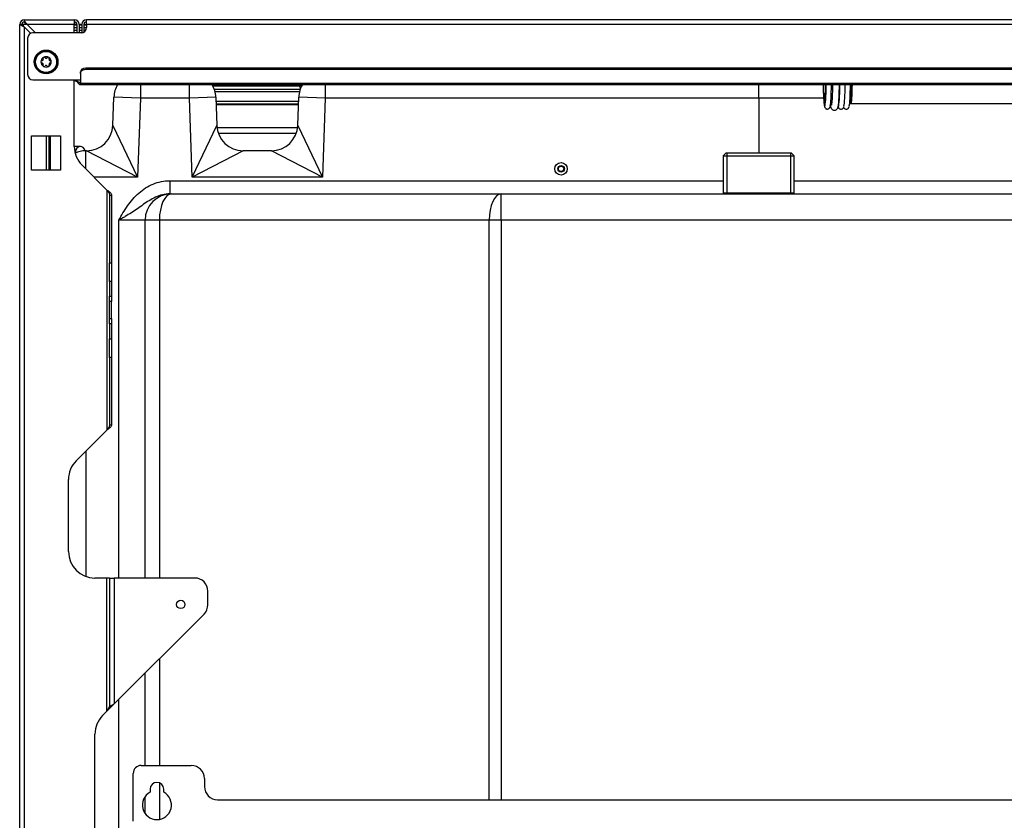
# Model space of a CAD drawing. Units: millimetres. Extents: x 146 to 502, y 141 to 337.
# Drawn here: x 446 to 483, y 305 to 336 of the extents above; entities that cross this region are included whole.
import ezdxf

# ---------------------------------------------------------------- set-up
doc = ezdxf.new("R2010")
doc.units = ezdxf.units.MM
for name, color, linetype in [('300010863_TUBE_D', 7, 'Continuous'), ('7101096', 7, 'Continuous'), ('7604443', 7, 'Continuous'), ('7609710', 7, 'Continuous'), ('7626721', 7, 'Continuous'), ('7681470', 7, 'Continuous'), ('7690499', 7, 'Continuous'), ('7690567', 7, 'Continuous'), ('7693342', 7, 'Continuous'), ('7696904', 7, 'Continuous'), ('7697544', 7, 'Continuous'), ('7697959', 7, 'Continuous'), ('7722698', 7, 'Continuous'), ('96140050_RONDELL', 7, 'Continuous'), ('96490221_ECROU_N', 7, 'Continuous')]:
    doc.layers.add(name, color=color, linetype=linetype)

msp = doc.modelspace()

# ---------------------------------------------------------------- linework, layer by layer
at = {"layer": '300010863_TUBE_D', "color": 2, "linetype": 'Continuous'}
for p, q in [((472.541, 330.667), (472.441, 330.567)), ((472.441, 330.567), (475.131, 330.567)), ((472.441, 330.567), (472.441, 329.167)), ((475.031, 330.667), (472.541, 330.667)), ((475.131, 330.567), (475.031, 330.667)), ((475.131, 329.167), (475.131, 330.567)), ((472.441, 329.167), (472.441, 329.123)), ((472.441, 329.167), (475.131, 329.167)), ((475.131, 329.123), (475.131, 329.167))]:
    msp.add_line(p, q, dxfattribs=at)
at = {"layer": '300010863_TUBE_D', "color": 7, "linetype": 'Continuous'}
for p, q in [((472.581, 330.667), (472.581, 329.167)), ((474.992, 330.667), (474.992, 329.167))]:
    msp.add_line(p, q, dxfattribs=at)
at = {"layer": '7101096', "color": 2, "linetype": 'Continuous'}
for points, knots in [([(476.499, 332.486), (476.501, 332.466), (476.507, 332.433), (476.516, 332.396), (476.533, 332.358), (476.566, 332.319), (476.614, 332.294), (476.668, 332.29), (476.716, 332.306), (476.75, 332.332), (476.77, 332.36), (476.784, 332.389), (476.794, 332.423), (476.804, 332.476), (476.815, 332.568), (476.824, 332.702), (476.832, 332.867), (476.838, 333.05), (476.84, 333.187), (476.841, 333.258), (476.841, 333.262)], [0.1768863, 0.1768863, 0.1768863, 0.1768863, 0.1974089, 0.2149732, 0.2264883, 0.235744, 0.2440908, 0.2526597, 0.2609233, 0.2679142, 0.2747077, 0.2826251, 0.295855, 0.3187958, 0.348707, 0.3804226, 0.4109027, 0.4410374, 0.471045, 0.47285, 0.47285, 0.47285, 0.47285]), ([(476.579, 333.262), (476.579, 333.21), (476.577, 333.094), (476.572, 332.925), (476.565, 332.763), (476.557, 332.63), (476.548, 332.538), (476.54, 332.491), (476.537, 332.48), (476.537, 332.48)], [0.5281535, 0.5281535, 0.5281535, 0.5281535, 0.551852, 0.5823087, 0.6126835, 0.6428842, 0.6726781, 0.6962716, 0.7110038, 0.7110038, 0.7110038, 0.7110038])]:
    msp.add_open_spline(points, degree=3, knots=knots, dxfattribs=at)
at = {"layer": '7604443', "color": 2, "linetype": 'Continuous'}
msp.add_line((477.251, 332.548), (477.28, 332.548), dxfattribs=at)
for centre, major_axis, start_param, end_param in [((476.282, 333.448), (0, 1.01), 1.755005, 2.898415), ((476.282, 333.448), (0, 0.81), 1.801225, 4.48196), ((476.282, 333.448), (0, 1.01), 3.227878, 4.528181), ((476.482, 333.448), (0, 1.01), 3.361796, 4.528181), ((476.801, 333.448), (0, 1.015), 3.229537, 4.529098), ((476.801, 333.448), (0, 0.97), 3.262503, 4.520492), ((477.001, 333.448), (0, 1.015), 3.36243, 4.529098), ((477.201, 333.448), (0, 1.015), 3.36243, 4.529098), ((477.28, 333.448), (0, 0.9), 3.141593, 4.505358)]:
    msp.add_ellipse(centre, major_axis=major_axis, ratio=0.058267, start_param=start_param, end_param=end_param, dxfattribs=at)
at = {"layer": '7604443', "color": 7, "linetype": 'Continuous'}
for centre, major_axis, start_param, end_param in [((477.251, 333.448), (0, 0.9), 3.138688, 4.505358), ((476.282, 333.448), (0, 1.01), 2.898415, 3.227878), ((476.532, 333.448), (0, 0.92), 3.139022, 3.695875)]:
    msp.add_ellipse(centre, major_axis=major_axis, ratio=0.058267, start_param=start_param, end_param=end_param, dxfattribs=at)
at = {"layer": '7604443', "color": 2, "linetype": 'Continuous'}
for points, knots in [([(476.272, 332.446), (476.274, 332.432), (476.278, 332.414), (476.295, 332.381), (476.325, 332.351), (476.369, 332.335), (476.412, 332.339), (476.446, 332.357), (476.467, 332.38), (476.481, 332.404), (476.487, 332.421), (476.49, 332.432), (476.491, 332.436)], [0, 0, 0, 0, 0.205466, 0.315639, 0.412027, 0.497735, 0.583337, 0.66019, 0.731625, 0.812345, 0.939944, 1, 1, 1, 1]), ([(476.792, 332.44), (476.793, 332.427), (476.797, 332.409), (476.812, 332.378), (476.841, 332.348), (476.882, 332.331), (476.926, 332.333), (476.961, 332.35), (476.984, 332.372), (476.999, 332.395), (477.006, 332.414), (477.009, 332.426), (477.01, 332.432)], [0, 0, 0, 0, 0.19018, 0.308334, 0.397819, 0.483429, 0.569443, 0.648313, 0.719988, 0.798758, 0.917125, 1, 1, 1, 1]), ([(476.991, 332.44), (476.993, 332.427), (476.997, 332.409), (477.012, 332.378), (477.041, 332.348), (477.081, 332.331), (477.126, 332.333), (477.161, 332.35), (477.184, 332.372), (477.198, 332.395), (477.206, 332.414), (477.208, 332.426), (477.21, 332.432)], [0, 0, 0, 0, 0.19018, 0.308334, 0.397819, 0.483429, 0.569443, 0.648313, 0.719988, 0.798758, 0.917125, 1, 1, 1, 1])]:
    msp.add_open_spline(points, degree=3, knots=knots, dxfattribs=at)
for points in [[(476.513, 332.522), (476.517, 332.527), (476.524, 332.528), (476.533, 332.525)], [(477.231, 332.542), (477.233, 332.546), (477.241, 332.547), (477.252, 332.546)]]:
    msp.add_open_spline(points, degree=3, dxfattribs=at)
at = {"layer": '7609710', "color": 2, "linetype": 'Continuous'}
msp.add_line((448.085, 330.918), (447.856, 330.918), dxfattribs=at)
at = {"layer": '7609710', "color": 7, "linetype": 'Continuous'}
msp.add_line((447.901, 330.723), (447.875, 330.723), dxfattribs=at)
at = {"layer": '7609710', "color": 2, "linetype": 'Continuous'}
for major_axis, start_param, end_param in [((0, -0.195), 1.738249, 4.712389), ((0, 0.195), 1.570796, 1.790615)]:
    msp.add_ellipse((448.085, 330.723), major_axis=major_axis, ratio=0.939693, start_param=start_param, end_param=end_param, dxfattribs=at)
at = {"layer": '7626721', "color": 2, "linetype": 'Continuous'}
for radius in [0.235, 0.125, 0.11, 0.1]:
    msp.add_circle((466.295, 330.072), radius, dxfattribs=at)
at = {"layer": '7681470', "color": 2, "linetype": 'Continuous'}
for p, q in [((456.384, 333.208), (453.108, 333.208)), ((456.348, 332.523), (453.225, 332.523)), ((456.312, 331.623), (453.261, 331.623)), ((453.309, 331.423), (456.264, 331.423))]:
    msp.add_line(p, q, dxfattribs=at)
at = {"layer": '7681470', "color": 7, "linetype": 'Continuous'}
for p, q in [((456.387, 333.205), (453.109, 333.205)), ((456.43, 333.131), (456.387, 333.205)), ((456.41, 333.078), (453.162, 333.078)), ((456.385, 332.992), (453.188, 332.992)), ((456.352, 332.623), (453.221, 332.623)), ((456.347, 332.503), (453.225, 332.503))]:
    msp.add_line(p, q, dxfattribs=at)
msp.add_ellipse((456.384, 333.188), major_axis=(0, -0.02), ratio=0.329272, start_param=2.617994, end_param=3.141595, dxfattribs=at)
at = {"layer": '7681470', "color": 2, "linetype": 'Continuous'}
msp.add_ellipse((456.387, 331.523), major_axis=(0, -1.683), ratio=0.944235, start_param=3.094168, end_param=3.141593, dxfattribs=at)
at = {"layer": '7690499', "color": 2, "linetype": 'Continuous'}
for p, q in [((499.256, 335.723), (448.316, 335.723)), ((448.316, 335.543), (448.316, 335.723)), ((448.136, 335.543), (448.136, 335.224)), ((448.216, 335.543), (448.216, 335.249)), ((448.316, 335.543), (448.316, 335.423)), ((446.086, 335.023), (446.086, 333.643)), ((448.116, 335.223), (446.286, 335.223)), ((499.286, 333.887), (448.286, 333.887)), ((448.086, 333.69), (448.086, 333.746)), ((448.086, 333.69), (448.086, 333.317)), ((499.286, 333.831), (448.286, 333.831)), ((446.286, 333.443), (447.786, 333.443)), ((448.068, 333.263), (499.505, 333.263)), ((448.086, 333.372), (448.086, 333.315))]:
    msp.add_line(p, q, dxfattribs=at)
at = {"layer": '7690499', "color": 7, "linetype": 'Continuous'}
for p, q in [((499.256, 335.543), (448.316, 335.543)), ((448.286, 333.887), (448.286, 333.831)), ((447.786, 333.443), (448.086, 333.443)), ((448.086, 333.315), (499.486, 333.315))]:
    msp.add_line(p, q, dxfattribs=at)
at = {"layer": '7690499', "color": 2, "linetype": 'Continuous'}
for centre, radius, start, end in [((448.316, 335.543), 0.18, 90, 180), ((448.116, 335.423), 0.2, 270, 0), ((448.316, 335.543), 0.1, 90, 180), ((446.286, 335.023), 0.2, 90, 180), ((446.286, 333.643), 0.2, 180, 270), ((447.936, 333.317), 0.15, 359.412, 0)]:
    msp.add_arc(centre, radius, start, end, dxfattribs=at)
for centre, major_axis, start_param, end_param in [((448.286, 333.746), (-0.2, 0), 4.712389, 6.283185), ((448.286, 333.69), (0.2, 0), 1.570796, 3.141593)]:
    msp.add_ellipse(centre, major_axis=major_axis, ratio=0.707107, start_param=start_param, end_param=end_param, dxfattribs=at)
for points, knots in [([(447.786, 333.443), (447.822, 333.443), (447.856, 333.438), (447.907, 333.423), (447.923, 333.417), (447.955, 333.403), (447.97, 333.395), (447.999, 333.378), (448.013, 333.37), (448.031, 333.358), (448.037, 333.355), (448.048, 333.349), (448.053, 333.347), (448.066, 333.342), (448.074, 333.342), (448.081, 333.348), (448.083, 333.351), (448.086, 333.36), (448.086, 333.365), (448.086, 333.372)], [0, 0, 0, 0, 0.25, 0.25, 0.375, 0.375, 0.5, 0.5, 0.625, 0.625, 0.6875, 0.6875, 0.75, 0.75, 0.875, 0.875, 0.9375, 0.9375, 1, 1, 1, 1]), ([(447.856, 333.431), (447.856, 333.431), (447.857, 333.431), (447.879, 333.423), (447.9, 333.412), (447.94, 333.385), (447.957, 333.37), (447.981, 333.346), (447.988, 333.338), (448.002, 333.323), (448.009, 333.316), (448.021, 333.302), (448.027, 333.296), (448.037, 333.284), (448.042, 333.28), (448.051, 333.271), (448.055, 333.268), (448.062, 333.264), (448.066, 333.263), (448.072, 333.262), (448.074, 333.264), (448.078, 333.268), (448.08, 333.271), (448.083, 333.28), (448.084, 333.286), (448.086, 333.299), (448.086, 333.307), (448.086, 333.315)], [0.1245887, 0.1245887, 0.1245887, 0.1245887, 0.125, 0.125, 0.25, 0.25, 0.375, 0.375, 0.4375, 0.4375, 0.5, 0.5, 0.5625, 0.5625, 0.625, 0.625, 0.6875, 0.6875, 0.75, 0.75, 0.8125, 0.8125, 0.875, 0.875, 0.9375, 0.9375, 1, 1, 1, 1])]:
    msp.add_open_spline(points, degree=3, knots=knots, dxfattribs=at)
at = {"layer": '7690567', "color": 2, "linetype": 'Continuous'}
for p, q in [((445.966, 335.723), (447.856, 335.723)), ((445.966, 335.67), (445.966, 335.723)), ((447.856, 335.723), (447.856, 335.543)), ((445.866, 335.543), (445.786, 335.543)), ((445.786, 335.543), (445.966, 335.443)), ((445.786, 143.503), (445.786, 335.543)), ((445.932, 335.543), (445.866, 335.543)), ((445.866, 335.543), (445.966, 335.443)), ((446.066, 335.543), (445.932, 335.543)), ((445.966, 335.613), (445.966, 335.67)), ((445.966, 335.443), (446.204, 335.205)), ((446.066, 335.543), (446.386, 335.223)), ((447.856, 335.223), (447.856, 335.543)), ((447.956, 335.543), (447.856, 335.543)), ((447.956, 335.543), (447.956, 335.223)), ((448.036, 335.543), (448.036, 335.223)), ((448.136, 335.543), (448.036, 335.543)), ((447.856, 330.917), (447.856, 333.431)), ((446.236, 330.023), (446.236, 331.323)), ((446.236, 331.323), (447.336, 331.323)), ((447.336, 331.323), (447.336, 330.023)), ((448.149, 330.21), (449.088, 329.271)), ((447.336, 330.023), (446.236, 330.023)), ((449.188, 329.073), (449.188, 326.515)), ((449.188, 329.073), (449.268, 329.073)), ((449.268, 329.073), (449.268, 326.515)), ((449.188, 325.808), (449.188, 326.515)), ((449.268, 326.515), (449.268, 325.808)), ((449.188, 325.808), (449.188, 325.248)), ((449.268, 325.808), (449.268, 325.248)), ((449.188, 325.048), (449.188, 325.248)), ((449.188, 324.398), (449.188, 325.048)), ((449.268, 325.048), (449.188, 325.048)), ((449.268, 325.248), (449.268, 325.048)), ((449.268, 324.398), (449.268, 325.048)), ((449.188, 324.198), (449.188, 324.398)), ((449.188, 324.398), (449.268, 324.398)), ((449.188, 324.198), (449.188, 323.637)), ((449.268, 324.398), (449.268, 324.198)), ((449.268, 324.198), (449.268, 323.637)), ((449.188, 322.93), (449.188, 323.637)), ((449.268, 323.637), (449.268, 322.93)), ((449.188, 322.93), (449.188, 320.373)), ((449.268, 322.93), (449.268, 320.373)), ((449.088, 320.174), (447.929, 319.015)), ((449.188, 320.373), (449.268, 320.373)), ((447.636, 315.573), (447.636, 318.308)), ((449.088, 314.573), (448.636, 314.573)), ((449.188, 314.573), (449.088, 314.573)), ((449.188, 314.573), (449.188, 309.704)), ((449.188, 314.573), (449.368, 314.573)), ((452.417, 314.573), (449.368, 314.573)), ((452.917, 313.561), (452.917, 314.073)), ((449.368, 309.804), (452.771, 313.207)), ((449.188, 309.704), (449.088, 309.524)), ((449.268, 309.704), (449.088, 309.524)), ((449.188, 309.704), (449.368, 309.804)), ((449.188, 309.704), (449.268, 309.704)), ((449.268, 309.704), (449.368, 309.804)), ((448.929, 309.365), (449.088, 309.524)), ((448.636, 297.137), (448.636, 308.658))]:
    msp.add_line(p, q, dxfattribs=at)
at = {"layer": '7690567', "color": 7, "linetype": 'Continuous'}
for p, q in [((445.932, 335.477), (445.932, 335.543)), ((445.966, 143.503), (445.966, 335.443)), ((447.856, 335.543), (446.066, 335.543)), ((449.088, 329.271), (449.088, 320.174)), ((449.188, 326.515), (449.268, 326.515)), ((449.268, 325.808), (449.188, 325.808)), ((449.188, 325.248), (449.268, 325.248)), ((449.268, 324.198), (449.188, 324.198)), ((449.188, 323.637), (449.268, 323.637)), ((449.268, 322.93), (449.188, 322.93)), ((449.088, 309.524), (449.088, 314.573)), ((449.368, 314.573), (449.368, 309.804))]:
    msp.add_line(p, q, dxfattribs=at)
at = {"layer": '7690567', "color": 2, "linetype": 'Continuous'}
msp.add_circle((451.887, 313.573), 0.16, dxfattribs=at)
for centre, radius, start, end in [((445.966, 335.543), 0.18, 90, 180), ((447.856, 335.543), 0.18, 0, 90), ((445.966, 335.543), 0.1, 90, 180), ((445.223, 334.988), 1.009, 33.3651, 42.5415), ((445.575, 334.959), 0.762, 49.9529, 59.1244), ((447.856, 335.543), 0.1, 0, 90), ((448.856, 330.917), 1, 180, 225), ((448.636, 318.308), 1, 135, 180), ((448.636, 315.573), 1, 180, 270), ((452.417, 314.073), 0.5, 0, 90), ((452.417, 313.561), 0.5, 315, 0), ((449.636, 308.658), 1, 135, 180)]:
    msp.add_arc(centre, radius, start, end, dxfattribs=at)
msp.add_ellipse((448.163, 335.043), major_axis=(0, -0.5), ratio=0.939693, start_param=2.857798, end_param=3.027678, dxfattribs=at)
for points in [[(449.088, 329.271), (449.101, 329.255), (449.114, 329.238), (449.138, 329.205), (449.149, 329.188), (449.168, 329.155), (449.175, 329.139), (449.185, 329.106), (449.188, 329.089), (449.188, 329.073)], [(449.088, 329.271), (449.111, 329.255), (449.135, 329.238), (449.179, 329.205), (449.198, 329.188), (449.232, 329.155), (449.245, 329.139), (449.263, 329.106), (449.268, 329.089), (449.268, 329.073)], [(449.188, 320.373), (449.188, 320.356), (449.185, 320.339), (449.175, 320.306), (449.168, 320.29), (449.149, 320.257), (449.138, 320.24), (449.114, 320.207), (449.101, 320.191), (449.088, 320.174)], [(449.268, 320.373), (449.268, 320.356), (449.263, 320.339), (449.245, 320.306), (449.232, 320.29), (449.198, 320.257), (449.179, 320.24), (449.135, 320.207), (449.111, 320.191), (449.088, 320.174)]]:
    msp.add_open_spline(points, degree=3, knots=[0, 0, 0, 0, 0.25, 0.25, 0.5, 0.5, 0.75, 0.75, 1, 1, 1, 1], dxfattribs=at)
at = {"layer": '7693342', "color": 2, "linetype": 'Continuous'}
for p, q in [((447.856, 335.523), (447.956, 335.523)), ((447.856, 335.423), (447.956, 335.423)), ((448.036, 335.523), (448.136, 335.523)), ((448.036, 335.423), (448.136, 335.423)), ((448.216, 335.523), (448.316, 335.523)), ((448.216, 335.423), (448.316, 335.423)), ((447.856, 335.323), (447.956, 335.323)), ((448.036, 335.323), (448.136, 335.323)), ((448.216, 335.323), (448.29, 335.323)), ((446.786, 331.323), (446.786, 330.023)), ((446.886, 331.323), (446.886, 330.023))]:
    msp.add_line(p, q, dxfattribs=at)
at = {"layer": '7693342', "color": 7, "linetype": 'Continuous'}
msp.add_line((446.953, 330.023), (446.953, 331.323), dxfattribs=at)
at = {"layer": '7696904', "color": 2, "linetype": 'Continuous'}
msp.add_line((477.28, 332.548), (493.565, 332.548), dxfattribs=at)
msp.add_ellipse((477.28, 333.448), major_axis=(0, -0.9), ratio=0.058267, start_param=0, end_param=1.363765, dxfattribs=at)
at = {"layer": '7697544', "color": 2, "linetype": 'Continuous'}
for p, q in [((450.386, 307.473), (452.286, 307.473)), ((450.086, 305.368), (450.086, 307.173)), ((452.786, 306.973), (452.786, 306.673)), ((450.726, 306.573), (450.726, 306.457)), ((451.246, 306.457), (451.246, 306.573)), ((453.286, 306.173), (494.286, 306.173))]:
    msp.add_line(p, q, dxfattribs=at)
for centre, radius, start, end in [((450.386, 307.173), 0.3, 90, 180), ((452.286, 306.973), 0.5, 0, 90), ((450.986, 306.573), 0.26, 0, 180), ((453.286, 306.673), 0.5, 180, 270), ((450.986, 305.973), 0.55, 118.2115, 61.7885)]:
    msp.add_arc(centre, radius, start, end, dxfattribs=at)
at = {"layer": '7697959', "color": 7, "linetype": 'Continuous'}
for p, q in [((450.357, 333.263), (450.357, 332.755)), ((452.216, 332.755), (452.216, 333.263)), ((457.357, 333.263), (457.357, 332.755)), ((450.357, 332.755), (449.357, 332.79)), ((450.357, 332.755), (450.252, 329.755)), ((452.216, 332.755), (450.357, 332.755)), ((453.215, 332.79), (452.216, 332.755)), ((452.321, 329.755), (452.216, 332.755)), ((457.357, 332.755), (456.357, 332.79)), ((457.357, 332.755), (457.252, 329.755)), ((473.786, 332.755), (457.357, 332.755)), ((476.24, 332.75), (473.786, 332.755)), ((449.32, 331.72), (450.252, 329.755)), ((452.321, 329.755), (453.253, 331.72)), ((456.32, 331.72), (457.252, 329.755)), ((448.286, 330.073), (448.286, 330.755)), ((450.252, 329.755), (448.321, 330.755)), ((454.252, 330.755), (452.321, 329.755)), ((457.252, 329.755), (455.321, 330.755)), ((450.252, 329.755), (448.604, 329.755)), ((457.252, 329.755), (452.321, 329.755)), ((451.473, 329.623), (472.441, 329.623)), ((451.473, 329.623), (451.473, 329.123)), ((475.131, 329.623), (494.797, 329.623)), ((464.028, 328.123), (464.028, 329.123)), ((449.536, 314.573), (449.536, 328.123)), ((450.536, 328.123), (449.536, 328.123)), ((451.08, 328.123), (450.536, 328.123)), ((451.08, 328.123), (451.08, 314.573)), ((463.571, 328.123), (451.08, 328.123)), ((463.571, 306.173), (463.571, 328.123)), ((464.028, 328.123), (463.571, 328.123)), ((464.028, 328.123), (464.028, 306.173)), ((483.545, 328.123), (464.028, 328.123)), ((448.286, 319.373), (448.286, 314.636)), ((451.08, 311.516), (451.08, 307.473)), ((449.536, 289.753), (449.536, 309.973)), ((451.08, 306.815), (451.08, 305.431))]:
    msp.add_line(p, q, dxfattribs=at)
at = {"layer": '7697959', "color": 2, "linetype": 'Continuous'}
for p, q in [((449.32, 331.72), (449.357, 332.79)), ((453.215, 332.79), (453.253, 331.72)), ((456.32, 331.72), (456.357, 332.79)), ((473.786, 332.755), (473.786, 332.755)), ((473.786, 332.755), (473.786, 330.667)), ((448.321, 330.755), (448.286, 330.755)), ((455.321, 330.755), (454.252, 330.755)), ((451.473, 329.123), (451.536, 329.123)), ((451.536, 329.123), (464.028, 329.123)), ((464.028, 329.123), (483.545, 329.123)), ((450.536, 314.573), (450.536, 328.123)), ((450.536, 307.473), (450.536, 310.973)), ((450.536, 305.656), (450.536, 306.289))]:
    msp.add_line(p, q, dxfattribs=at)
for centre, start, end in [((450.357, 332.755), 149.5173, 178.0012), ((452.216, 332.755), 1.9988, 30.4827), ((457.357, 332.755), 149.5173, 178.0012), ((448.321, 331.755), 270.0001, 358.0011), ((454.252, 331.755), 181.9989, 269.9999), ((455.321, 331.755), 270.0001, 358.0011), ((448.286, 329.755), 90, 113.5517), ((448.286, 329.755), 161.8051, 164.4977), ((451.536, 328.123), 90, 180)]:
    msp.add_arc(centre, 1, start, end, dxfattribs=at)
msp.add_ellipse((473.754, 332.755), major_axis=(-0.001, -1), ratio=0.032224, start_param=1.570905, end_param=2.102855, dxfattribs=at)
at = {"layer": '7697959', "color": 7, "linetype": 'Continuous'}
for centre in [(451.536, 328.123), (464.028, 328.123)]:
    msp.add_ellipse(centre, major_axis=(0, -1), ratio=0.456589, start_param=3.141593, end_param=4.712389, dxfattribs=at)
for points, knots in [([(449.536, 328.123), (449.644, 328.308), (449.752, 328.496), (450, 328.849), (450.139, 329.014), (450.46, 329.297), (450.644, 329.416), (450.943, 329.538), (451.047, 329.569), (451.258, 329.612), (451.364, 329.623), (451.473, 329.623)], [0, 0, 0, 0, 0.25, 0.25, 0.5, 0.5, 0.75, 0.75, 0.875, 0.875, 1, 1, 1, 1]), ([(451.473, 329.123), (451.378, 329.123), (451.285, 329.111), (451.149, 329.078), (451.104, 329.065), (451.016, 329.034), (450.974, 329.017), (450.848, 328.96), (450.768, 328.915), (450.613, 328.819), (450.539, 328.768), (450.392, 328.665), (450.319, 328.613), (450.171, 328.511), (450.095, 328.461), (449.941, 328.362), (449.862, 328.313), (449.741, 328.241), (449.7, 328.217), (449.639, 328.182), (449.618, 328.17), (449.577, 328.146), (449.557, 328.134), (449.536, 328.123)], [0, 0, 0, 0, 0.125, 0.125, 0.1875, 0.1875, 0.25, 0.25, 0.375, 0.375, 0.5, 0.5, 0.625, 0.625, 0.75, 0.75, 0.875, 0.875, 0.9375, 0.9375, 0.96875, 0.96875, 1, 1, 1, 1])]:
    msp.add_open_spline(points, degree=3, knots=knots, dxfattribs=at)
at = {"layer": '7722698', "color": 2, "linetype": 'Continuous'}
msp.add_circle((446.786, 334.123), 0.4, dxfattribs=at)
at = {"layer": '7722698', "color": 7, "linetype": 'Continuous'}
for start, end in [(120.0496, 180), (59.9504, 120.0496), (0, 59.9504), (180, 239.9504), (239.9504, 300.0496), (300.0496, 360)]:
    msp.add_arc((446.786, 334.123), 0.197, start, end, dxfattribs=at)
at = {"layer": '7722698', "color": 2, "linetype": 'Continuous'}
for centre, radius, start, end in [((446.63, 334.213), 0.0455, 273.0443, 27.0053), ((446.71, 334.254), 0.045, 120.0496, 207.0053), ((446.71, 334.254), 0.045, 32.8204, 120.0496), ((446.786, 334.303), 0.0455, 212.8204, 327.1796), ((446.862, 334.254), 0.045, 59.9504, 147.1796), ((446.862, 334.254), 0.045, 332.9947, 59.9504), ((446.943, 334.213), 0.0455, 152.9947, 266.9557), ((446.635, 334.123), 0.045, 93.0443, 180), ((446.635, 334.123), 0.045, 180, 266.9557), ((446.63, 334.032), 0.0455, 332.9947, 86.9557), ((446.71, 333.991), 0.045, 152.9947, 239.9504), ((446.71, 333.991), 0.045, 239.9504, 327.1796), ((446.786, 333.942), 0.0455, 32.8204, 147.1796), ((446.862, 333.991), 0.045, 212.8204, 300.0496), ((446.862, 333.991), 0.045, 300.0496, 27.0053), ((446.943, 334.032), 0.0455, 93.0443, 207.0053), ((446.938, 334.123), 0.045, 0, 86.9557), ((446.938, 334.123), 0.045, 273.0443, 360)]:
    msp.add_arc(centre, radius, start, end, dxfattribs=at)
at = {"layer": '96140050_RONDELL', "color": 2, "linetype": 'Continuous'}
for p, q in [((446.377, 334.191), (446.459, 334.366)), ((446.459, 334.366), (446.468, 334.385)), ((446.466, 334.386), (446.624, 334.497)), ((446.487, 334.375), (446.466, 334.386)), ((446.47, 334.389), (446.472, 334.394)), ((446.624, 334.497), (446.642, 334.509)), ((446.64, 334.511), (446.833, 334.528)), ((446.654, 334.491), (446.64, 334.511)), ((446.645, 334.512), (446.649, 334.515)), ((446.833, 334.528), (446.855, 334.53)), ((446.855, 334.508), (446.854, 334.532)), ((446.854, 334.532), (447.029, 334.45)), ((446.859, 334.53), (446.864, 334.531)), ((447.029, 334.45), (447.049, 334.441)), ((447.036, 334.417), (447.05, 334.443)), ((447.05, 334.443), (447.161, 334.285)), ((447.053, 334.439), (447.058, 334.437)), ((447.155, 334.255), (447.175, 334.268)), ((447.161, 334.285), (447.173, 334.267)), ((447.175, 334.268), (447.192, 334.076)), ((447.176, 334.264), (447.179, 334.259)), ((446.401, 334.192), (446.377, 334.191)), ((446.379, 334.195), (446.378, 334.2)), ((446.381, 334.169), (446.379, 334.191)), ((446.397, 333.977), (446.381, 334.169)), ((446.412, 333.96), (446.394, 333.986)), ((446.416, 333.988), (446.397, 333.977)), ((446.523, 333.802), (446.412, 333.96)), ((447.107, 333.859), (446.949, 333.748)), ((447.088, 333.869), (447.107, 333.859)), ((447.103, 333.856), (447.101, 333.851)), ((447.114, 333.879), (447.105, 333.86)), ((447.196, 334.054), (447.114, 333.879)), ((447.174, 334.054), (447.196, 334.054)), ((447.192, 334.076), (447.194, 334.054)), ((447.194, 334.05), (447.195, 334.045)), ((446.52, 333.806), (446.515, 333.808)), ((446.533, 333.821), (446.523, 333.802)), ((446.543, 333.795), (446.524, 333.804)), ((446.718, 333.713), (446.543, 333.795)), ((446.74, 333.717), (446.709, 333.714)), ((446.717, 333.735), (446.718, 333.713)), ((446.932, 333.734), (446.74, 333.717)), ((446.92, 333.752), (446.932, 333.734)), ((446.927, 333.733), (446.923, 333.73)), ((446.949, 333.748), (446.931, 333.736))]:
    msp.add_line(p, q, dxfattribs=at)
at = {"layer": '96490221_ECROU_N', "color": 2, "linetype": 'Continuous'}
msp.add_circle((446.786, 334.123), 0.45, dxfattribs=at)
at = {"layer": '96490221_ECROU_N', "color": 7, "linetype": 'Continuous'}
msp.add_circle((446.786, 334.123), 0.425, dxfattribs=at)

doc.saveas('drawing.dxf')
